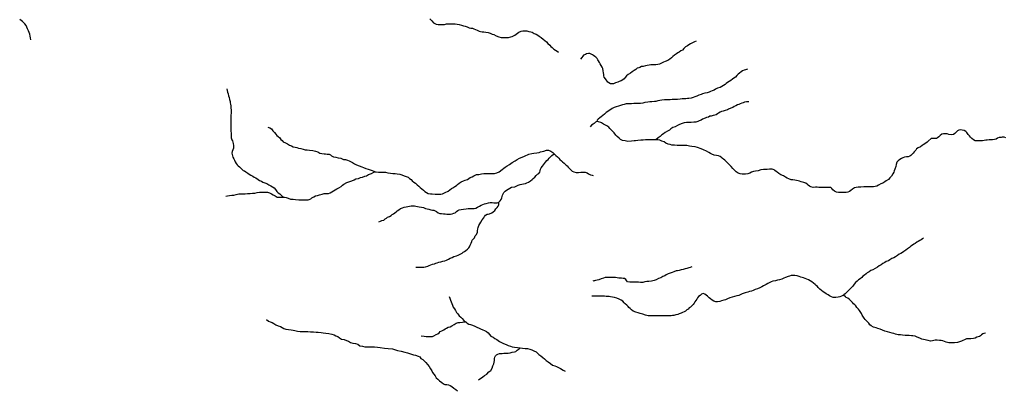
# Model space of a CAD drawing. Units: inches. Extents: x -74.83 to -73.03, y 3.77 to 5.29.
# Drawn here: x -74.39 to -74.34, y 4.01 to 4.02 of the extents above; entities that cross this region are included whole.
import ezdxf

# ---------------------------------------------------------------- set-up
doc = ezdxf.new("R2010")
doc.units = ezdxf.units.IN
doc.header["$MEASUREMENT"] = 0

msp = doc.modelspace()

# ---------------------------------------------------------------- linework, layer by layer
for points in [[(-74.369351, 4.022227), (-74.369275, 4.022141), (-74.369199, 4.022055), (-74.369085, 4.021997), (-74.368989, 4.021983), (-74.368885, 4.021983), (-74.368804, 4.021983), (-74.368718, 4.021983), (-74.368637, 4.022007), (-74.368561, 4.022017), (-74.36847, 4.022017), (-74.368394, 4.022017), (-74.368318, 4.022017), (-74.368256, 4.022017), (-74.36817, 4.022002), (-74.368089, 4.021988), (-74.367984, 4.021959), (-74.367894, 4.021926), (-74.367822, 4.021907), (-74.367746, 4.021883), (-74.367656, 4.021845), (-74.367579, 4.021826), (-74.367508, 4.021826), (-74.367451, 4.021802), (-74.367375, 4.021768), (-74.367308, 4.02174), (-74.367227, 4.021696), (-74.36716, 4.021682), (-74.367084, 4.021668), (-74.367013, 4.021668), (-74.366932, 4.021658), (-74.366836, 4.021634), (-74.366746, 4.021606), (-74.366651, 4.021572), (-74.366579, 4.021548), (-74.366479, 4.021496), (-74.366369, 4.021448), (-74.366265, 4.021419), (-74.366174, 4.021419), (-74.366088, 4.021419), (-74.366017, 4.021419), (-74.365946, 4.021419), (-74.365845, 4.021443), (-74.365793, 4.021462), (-74.365731, 4.021491), (-74.365674, 4.021525), (-74.365612, 4.021563), (-74.36556, 4.021606), (-74.365498, 4.021654), (-74.365398, 4.021692), (-74.365331, 4.021711), (-74.36526, 4.021711), (-74.365164, 4.021707), (-74.365064, 4.021687), (-74.364979, 4.021668), (-74.364926, 4.021649), (-74.36484, 4.021601), (-74.364755, 4.021568), (-74.364674, 4.02152), (-74.364617, 4.021472), (-74.36454, 4.021415), (-74.36445, 4.021353), (-74.364383, 4.021295), (-74.364312, 4.021233), (-74.36425, 4.021162), (-74.364164, 4.021085), (-74.364112, 4.021028), (-74.364059, 4.020985), (-74.363988, 4.020922), (-74.363916, 4.020879), (-74.36385, 4.020832), (-74.363786, 4.020786)], [(-74.386621, 4.021324), (-74.386645, 4.0214), (-74.386655, 4.021482), (-74.386674, 4.021563), (-74.386702, 4.021639), (-74.386726, 4.021716), (-74.386764, 4.021792), (-74.386798, 4.021864), (-74.386831, 4.021946), (-74.386879, 4.022008), (-74.386931, 4.02206), (-74.386993, 4.022113), (-74.387046, 4.022156), (-74.387108, 4.022204)], [(-74.357825, 4.021268), (-74.357896, 4.021234), (-74.357992, 4.021191), (-74.358073, 4.021153), (-74.358144, 4.02111), (-74.358206, 4.021067), (-74.358292, 4.021019), (-74.358358, 4.020952), (-74.358425, 4.02088), (-74.358492, 4.020842), (-74.358563, 4.020794), (-74.35862, 4.020756), (-74.358677, 4.020718), (-74.358768, 4.020655), (-74.358835, 4.020603), (-74.358901, 4.020541), (-74.358963, 4.020483), (-74.359054, 4.020426), (-74.359163, 4.020387), (-74.359244, 4.020359), (-74.359325, 4.020311), (-74.359416, 4.020268), (-74.359482, 4.020253), (-74.359578, 4.020244), (-74.359678, 4.020244), (-74.359787, 4.020239), (-74.359863, 4.020229), (-74.359954, 4.020215), (-74.360025, 4.020191), (-74.360125, 4.020172), (-74.360192, 4.020162), (-74.360263, 4.020129), (-74.360316, 4.020115), (-74.360378, 4.020091), (-74.360435, 4.020043), (-74.360511, 4.019995), (-74.360592, 4.019933), (-74.360668, 4.019875), (-74.360773, 4.019827), (-74.36084, 4.01976), (-74.360897, 4.019698), (-74.36094, 4.019641), (-74.360997, 4.019593), (-74.361078, 4.01955), (-74.361154, 4.019516), (-74.361221, 4.019492), (-74.361316, 4.019459), (-74.361402, 4.019425), (-74.361468, 4.019421), (-74.36153, 4.019421), (-74.361602, 4.019464), (-74.361645, 4.019497), (-74.361687, 4.019535), (-74.361721, 4.019588), (-74.361759, 4.019641), (-74.361807, 4.019703), (-74.361826, 4.01977), (-74.361826, 4.019827), (-74.36184, 4.019894), (-74.361859, 4.019985), (-74.361873, 4.020081), (-74.361902, 4.020143), (-74.36194, 4.02021), (-74.361978, 4.020282), (-74.362012, 4.020344), (-74.362054, 4.020411), (-74.362078, 4.020454), (-74.362116, 4.020511), (-74.362169, 4.020564), (-74.362216, 4.020607), (-74.362274, 4.020645), (-74.362321, 4.020678), (-74.362378, 4.020707), (-74.362436, 4.020726), (-74.362493, 4.020726), (-74.362579, 4.020712), (-74.362621, 4.020693), (-74.362702, 4.020654), (-74.362736, 4.020621), (-74.362779, 4.020559), (-74.362828, 4.020487)], [(-74.355612, 4.020048), (-74.355688, 4.020024), (-74.35575, 4.02001), (-74.355822, 4.019976), (-74.355884, 4.019933), (-74.355955, 4.01988), (-74.356012, 4.019833), (-74.356074, 4.019775), (-74.356126, 4.019713), (-74.356193, 4.01967), (-74.35626, 4.019622), (-74.356326, 4.019569), (-74.356393, 4.019526), (-74.356469, 4.019474), (-74.356526, 4.019431), (-74.356579, 4.019392), (-74.356646, 4.019349), (-74.356722, 4.019297), (-74.356793, 4.019263), (-74.356903, 4.019225), (-74.356998, 4.019182), (-74.357055, 4.019148), (-74.357141, 4.019115), (-74.357212, 4.019081), (-74.357269, 4.019057), (-74.357355, 4.019033), (-74.357446, 4.01901), (-74.35755, 4.018986), (-74.357617, 4.018952), (-74.357712, 4.018923), (-74.357803, 4.018885), (-74.357884, 4.018856), (-74.35796, 4.018828), (-74.358046, 4.018804), (-74.358141, 4.01878), (-74.358208, 4.01878), (-74.358279, 4.018775), (-74.358351, 4.018765), (-74.358436, 4.018765), (-74.358522, 4.018751), (-74.358632, 4.018741), (-74.358732, 4.018737), (-74.35887, 4.018736), (-74.358946, 4.018732), (-74.359037, 4.018732), (-74.359089, 4.018732), (-74.359194, 4.018722), (-74.359318, 4.018712), (-74.359394, 4.018693), (-74.35948, 4.018679), (-74.35957, 4.01866), (-74.359637, 4.018655), (-74.359742, 4.018645), (-74.359837, 4.018636), (-74.359913, 4.018631), (-74.360046, 4.018607), (-74.360137, 4.018588), (-74.360237, 4.018569), (-74.360318, 4.018569), (-74.360432, 4.018569), (-74.360523, 4.018564), (-74.360623, 4.018559), (-74.360718, 4.018559), (-74.360789, 4.018559), (-74.360861, 4.018549), (-74.360951, 4.01853), (-74.361013, 4.018516), (-74.361061, 4.018502), (-74.361109, 4.018482), (-74.361194, 4.018458), (-74.361294, 4.018425), (-74.361375, 4.018396), (-74.361461, 4.018358), (-74.361523, 4.01831), (-74.361594, 4.018262), (-74.361656, 4.018219), (-74.361718, 4.018181), (-74.361799, 4.018114), (-74.361871, 4.018052), (-74.361937, 4.017999), (-74.361999, 4.017946), (-74.362075, 4.017889), (-74.362109, 4.017846), (-74.362123, 4.017798)], [(-74.37814, 4.019207), (-74.37813, 4.019131), (-74.378111, 4.019059), (-74.378087, 4.018987), (-74.378068, 4.018901), (-74.37804, 4.018825), (-74.378021, 4.018739), (-74.377997, 4.018662), (-74.377992, 4.018595), (-74.377987, 4.018543), (-74.377973, 4.018471), (-74.377963, 4.018385), (-74.377959, 4.018275), (-74.377959, 4.018169), (-74.377963, 4.01805), (-74.377963, 4.017954), (-74.377963, 4.017873), (-74.377963, 4.017763), (-74.377963, 4.017701), (-74.377963, 4.017629), (-74.377963, 4.0175), (-74.377968, 4.017371), (-74.377958, 4.017289), (-74.377954, 4.017218), (-74.377958, 4.017151), (-74.377949, 4.017079), (-74.37793, 4.017002), (-74.377901, 4.016959), (-74.377882, 4.016902), (-74.377863, 4.016835), (-74.377853, 4.016754), (-74.377858, 4.016644), (-74.377877, 4.016562), (-74.377911, 4.01649), (-74.37792, 4.016428), (-74.377915, 4.016371), (-74.377901, 4.016313), (-74.377882, 4.016251), (-74.377839, 4.016184), (-74.37781, 4.016117), (-74.377777, 4.01605), (-74.377744, 4.015979), (-74.377701, 4.015917), (-74.377653, 4.015869), (-74.377596, 4.015826), (-74.377539, 4.015778), (-74.377482, 4.015716), (-74.377429, 4.015668), (-74.377382, 4.015654), (-74.37732, 4.015615), (-74.377234, 4.015563), (-74.377172, 4.01552), (-74.377105, 4.015472), (-74.37702, 4.015429), (-74.376953, 4.015391), (-74.376886, 4.015352), (-74.376786, 4.015285), (-74.376734, 4.015238), (-74.376643, 4.015209), (-74.376581, 4.015175), (-74.376491, 4.015137), (-74.376414, 4.015108), (-74.376329, 4.015051), (-74.376233, 4.015008), (-74.376167, 4.01497), (-74.3761, 4.014917), (-74.376029, 4.014845), (-74.375971, 4.014759), (-74.375924, 4.014712), (-74.375852, 4.014659), (-74.375795, 4.014606), (-74.375738, 4.014554), (-74.375657, 4.014525), (-74.375652, 4.014524), (-74.375571, 4.014511), (-74.375481, 4.014473), (-74.375381, 4.014439), (-74.375276, 4.01443), (-74.375171, 4.014415), (-74.375023, 4.014406), (-74.374914, 4.014401), (-74.374809, 4.014401), (-74.374738, 4.014401), (-74.374628, 4.014411), (-74.37458, 4.01442), (-74.374504, 4.014449), (-74.374457, 4.014487), (-74.374376, 4.01453), (-74.374299, 4.014578), (-74.374214, 4.014597), (-74.374128, 4.014626), (-74.374076, 4.014636), (-74.374014, 4.014645), (-74.373923, 4.014674), (-74.373847, 4.014674), (-74.373737, 4.014679), (-74.373671, 4.014703), (-74.373595, 4.014751), (-74.373518, 4.014789), (-74.373452, 4.014837), (-74.37338, 4.01488), (-74.373295, 4.014928), (-74.373199, 4.014985), (-74.373133, 4.015033), (-74.373071, 4.015085), (-74.372947, 4.015152), (-74.372856, 4.015181), (-74.372737, 4.01522), (-74.372633, 4.015267), (-74.372556, 4.015306), (-74.372447, 4.015334), (-74.372351, 4.015368), (-74.372266, 4.015387), (-74.372166, 4.015425), (-74.372094, 4.015445), (-74.372004, 4.015497), (-74.371885, 4.015545), (-74.371775, 4.015598), (-74.371703, 4.015609), (-74.37168, 4.015612), (-74.371575, 4.015607), (-74.371499, 4.015607), (-74.371432, 4.015607), (-74.37137, 4.015607), (-74.371275, 4.015603), (-74.37117, 4.015579), (-74.371061, 4.015555), (-74.370951, 4.015541), (-74.370861, 4.015541), (-74.370765, 4.015526), (-74.370656, 4.015517), (-74.370565, 4.015493), (-74.37047, 4.015445), (-74.370384, 4.015412), (-74.370299, 4.015383), (-74.370237, 4.01533), (-74.37017, 4.015282), (-74.370113, 4.01522), (-74.370046, 4.015168), (-74.369975, 4.01512), (-74.369903, 4.015048), (-74.369836, 4.014991), (-74.36977, 4.014933), (-74.369708, 4.014881), (-74.369632, 4.014819), (-74.369565, 4.014761), (-74.369493, 4.014723), (-74.369427, 4.014685), (-74.369327, 4.014661), (-74.36925, 4.014661), (-74.369122, 4.014656), (-74.369003, 4.014656), (-74.368879, 4.014656), (-74.368803, 4.014671), (-74.368693, 4.014718), (-74.368569, 4.014776), (-74.368493, 4.014843), (-74.368422, 4.014895), (-74.36836, 4.014929), (-74.368279, 4.014982), (-74.368207, 4.015025), (-74.36816, 4.015068), (-74.368088, 4.015125), (-74.367993, 4.015183), (-74.367898, 4.01523), (-74.367831, 4.01525), (-74.367726, 4.015288), (-74.367664, 4.015326), (-74.367603, 4.015374), (-74.367526, 4.015398), (-74.36745, 4.015446), (-74.367341, 4.015494), (-74.367241, 4.015498), (-74.367126, 4.015532), (-74.367017, 4.015537), (-74.366893, 4.015542), (-74.366783, 4.015542), (-74.366678, 4.015542), (-74.366559, 4.015546), (-74.366455, 4.01557), (-74.36635, 4.015614), (-74.366231, 4.015714), (-74.36615, 4.015771), (-74.366097, 4.015814), (-74.366007, 4.015877), (-74.365912, 4.015939), (-74.365788, 4.016015), (-74.365664, 4.016087), (-74.365569, 4.016145), (-74.365474, 4.016202), (-74.365354, 4.016245), (-74.365259, 4.016288), (-74.365069, 4.016379), (-74.36494, 4.016403), (-74.364854, 4.016418), (-74.364731, 4.016437), (-74.364626, 4.016456), (-74.364559, 4.01648), (-74.364421, 4.016509), (-74.364311, 4.016556), (-74.364221, 4.016552), (-74.364121, 4.016509), (-74.36403, 4.016451), (-74.363972, 4.016393), (-74.363964, 4.016384), (-74.363902, 4.016327), (-74.363835, 4.01627), (-74.363778, 4.016207), (-74.36373, 4.016155), (-74.363654, 4.016097), (-74.363616, 4.016054), (-74.363544, 4.015983), (-74.363454, 4.015906), (-74.363411, 4.015868), (-74.363368, 4.01582), (-74.363316, 4.015758), (-74.363258, 4.0157), (-74.363197, 4.015648), (-74.36312, 4.01561), (-74.363016, 4.01559), (-74.362916, 4.015591), (-74.36282, 4.015595), (-74.362739, 4.015595), (-74.362634, 4.015595), (-74.362549, 4.015576), (-74.362482, 4.015533), (-74.362401, 4.01549), (-74.362325, 4.015466), (-74.362283, 4.015453)], [(-74.35555, 4.018637), (-74.355645, 4.018637), (-74.355731, 4.018622), (-74.355798, 4.018603), (-74.355855, 4.018579), (-74.355926, 4.018551), (-74.355988, 4.018527), (-74.356045, 4.018508), (-74.356117, 4.018474), (-74.356179, 4.018441), (-74.356245, 4.018402), (-74.356326, 4.018364), (-74.356421, 4.018326), (-74.356474, 4.018302), (-74.356569, 4.018268), (-74.356655, 4.018235), (-74.356726, 4.018216), (-74.356783, 4.018201), (-74.356864, 4.018158), (-74.356907, 4.018115), (-74.356955, 4.018082), (-74.357022, 4.018062), (-74.357088, 4.018043), (-74.357179, 4.018019), (-74.357236, 4.018015), (-74.357298, 4.017981), (-74.357379, 4.017957), (-74.357441, 4.017938), (-74.35755, 4.017895), (-74.357617, 4.017852), (-74.357693, 4.017818), (-74.35775, 4.017794), (-74.357846, 4.017761), (-74.357931, 4.017756), (-74.358046, 4.017742), (-74.35816, 4.017742), (-74.358246, 4.017742), (-74.358346, 4.017727), (-74.358427, 4.017703), (-74.35855, 4.01766), (-74.358641, 4.017622), (-74.358736, 4.01756), (-74.358836, 4.017526), (-74.358922, 4.017469), (-74.358989, 4.017416), (-74.359065, 4.017368), (-74.359165, 4.017316), (-74.359246, 4.017254), (-74.359312, 4.01721), (-74.359393, 4.017143), (-74.35947, 4.017086), (-74.359577, 4.017005)], [(-74.37636, 4.017551), (-74.376279, 4.017517), (-74.376207, 4.017469), (-74.376146, 4.017393), (-74.376074, 4.017321), (-74.376017, 4.017249), (-74.375979, 4.017192), (-74.375917, 4.017139), (-74.375845, 4.017082), (-74.375802, 4.01702), (-74.375745, 4.016967), (-74.375698, 4.016919), (-74.375607, 4.016871), (-74.375517, 4.016824), (-74.375431, 4.016771), (-74.37535, 4.016733), (-74.375269, 4.01669), (-74.375188, 4.016675), (-74.375112, 4.016661), (-74.375035, 4.016642), (-74.374935, 4.016628), (-74.37484, 4.016599), (-74.374754, 4.01657), (-74.374669, 4.016561), (-74.374559, 4.016551), (-74.374416, 4.016532), (-74.374302, 4.016508), (-74.374197, 4.016475), (-74.374116, 4.016427), (-74.374026, 4.016408), (-74.37393, 4.016394), (-74.373868, 4.016389), (-74.373802, 4.016379), (-74.373716, 4.016375), (-74.373659, 4.016355), (-74.373606, 4.016308), (-74.37353, 4.016269), (-74.373421, 4.01625), (-74.37333, 4.016226), (-74.373206, 4.016202), (-74.373087, 4.016155), (-74.373001, 4.01615), (-74.372925, 4.016126), (-74.372849, 4.016097), (-74.372782, 4.016064), (-74.372697, 4.016021), (-74.37262, 4.015963), (-74.37253, 4.015911), (-74.37242, 4.015877), (-74.372301, 4.01583), (-74.372225, 4.015806), (-74.37213, 4.015753), (-74.372025, 4.015724), (-74.371934, 4.015696), (-74.371858, 4.015667), (-74.371703, 4.015609)], [(-74.344431, 4.017085), (-74.344503, 4.017114), (-74.344579, 4.017114), (-74.344632, 4.0171), (-74.344708, 4.0171), (-74.344779, 4.017071), (-74.344846, 4.017033), (-74.344917, 4.017018), (-74.345008, 4.017004), (-74.345084, 4.016994), (-74.345151, 4.016994), (-74.345232, 4.016989), (-74.345284, 4.01698), (-74.34536, 4.016975), (-74.345436, 4.016961), (-74.345541, 4.016956), (-74.345651, 4.016951), (-74.345746, 4.016956), (-74.345818, 4.017004), (-74.345894, 4.017061), (-74.345951, 4.017114), (-74.346003, 4.017171), (-74.346051, 4.017233), (-74.346108, 4.017314), (-74.346151, 4.017362), (-74.346232, 4.017401), (-74.346313, 4.017415), (-74.346394, 4.017424), (-74.346456, 4.01742), (-74.346513, 4.017386), (-74.346575, 4.017324), (-74.346632, 4.017266), (-74.346694, 4.017228), (-74.346785, 4.017214), (-74.346885, 4.017228), (-74.346966, 4.017252), (-74.347037, 4.017252), (-74.347128, 4.017257), (-74.347189, 4.017247), (-74.347266, 4.017185), (-74.347323, 4.017132), (-74.34738, 4.017089), (-74.347432, 4.017051), (-74.347547, 4.017051), (-74.347651, 4.017051), (-74.34778, 4.016946), (-74.347828, 4.016893), (-74.347932, 4.016831), (-74.347999, 4.016788), (-74.348047, 4.016759), (-74.348118, 4.016702), (-74.348223, 4.016649), (-74.348294, 4.016611), (-74.348323, 4.016549), (-74.348385, 4.016482), (-74.348437, 4.016424), (-74.34849, 4.016367), (-74.348532, 4.016324), (-74.348575, 4.01629), (-74.348652, 4.016271), (-74.348728, 4.016261), (-74.348809, 4.016247), (-74.348885, 4.016223), (-74.348937, 4.016194), (-74.349014, 4.016142), (-74.34909, 4.016094), (-74.349137, 4.016027), (-74.349171, 4.015936), (-74.34919, 4.01584), (-74.349228, 4.01573), (-74.349256, 4.015663), (-74.349275, 4.015606), (-74.349318, 4.015525), (-74.349371, 4.015429), (-74.349442, 4.015357), (-74.349509, 4.015285), (-74.349604, 4.015233), (-74.349661, 4.015185), (-74.349747, 4.015132), (-74.349828, 4.015094), (-74.349933, 4.015041), (-74.350014, 4.015003), (-74.350147, 4.014974), (-74.350218, 4.014974), (-74.350309, 4.014974), (-74.350418, 4.014974), (-74.350576, 4.014969), (-74.350704, 4.01496), (-74.350814, 4.014955), (-74.350909, 4.014936), (-74.35098, 4.014917), (-74.351066, 4.014864), (-74.351133, 4.014802), (-74.35119, 4.014759), (-74.351266, 4.014735), (-74.351342, 4.014721), (-74.351433, 4.014716), (-74.351557, 4.014716), (-74.351666, 4.01472), (-74.351747, 4.01474), (-74.351838, 4.014778), (-74.351909, 4.01484), (-74.351952, 4.014897), (-74.352005, 4.014936), (-74.352109, 4.01494), (-74.352205, 4.01494), (-74.352314, 4.01494), (-74.352414, 4.01494), (-74.352524, 4.014945), (-74.352595, 4.01495), (-74.352662, 4.01495), (-74.352762, 4.014945), (-74.352867, 4.014964), (-74.352924, 4.014998), (-74.352976, 4.015041), (-74.353019, 4.015079), (-74.353081, 4.015122), (-74.353162, 4.015155), (-74.353286, 4.015184), (-74.353357, 4.015213), (-74.35341, 4.015232), (-74.353486, 4.015246), (-74.353562, 4.015256), (-74.353648, 4.015265), (-74.353715, 4.015275), (-74.35381, 4.015308), (-74.353886, 4.015337), (-74.353967, 4.01539), (-74.354048, 4.015442), (-74.354162, 4.01549), (-74.354243, 4.015538), (-74.354324, 4.015595), (-74.354363, 4.015624), (-74.35442, 4.015672), (-74.354453, 4.015696), (-74.354534, 4.015734), (-74.354601, 4.015734), (-74.354658, 4.015734), (-74.354758, 4.015719), (-74.354839, 4.015719), (-74.354915, 4.015719), (-74.355025, 4.0157), (-74.355149, 4.015662), (-74.355253, 4.015638), (-74.355339, 4.015633), (-74.355434, 4.0156), (-74.355501, 4.015561), (-74.355587, 4.015523), (-74.355696, 4.015518), (-74.35583, 4.015518), (-74.35593, 4.015528), (-74.356015, 4.015561), (-74.356092, 4.015619), (-74.356173, 4.01569), (-74.356239, 4.015762), (-74.356306, 4.015839), (-74.356363, 4.015896), (-74.356425, 4.015958), (-74.356468, 4.016006), (-74.356535, 4.016059), (-74.356587, 4.016116), (-74.35664, 4.016164), (-74.356682, 4.016197), (-74.356711, 4.016221), (-74.356787, 4.016279), (-74.356854, 4.016312), (-74.356949, 4.016326), (-74.357049, 4.016341), (-74.357149, 4.016379), (-74.357206, 4.016408), (-74.357278, 4.016455), (-74.357378, 4.016513), (-74.357507, 4.01657), (-74.357616, 4.016613), (-74.357764, 4.016666), (-74.357878, 4.01669), (-74.358021, 4.016709), (-74.358121, 4.016723), (-74.358226, 4.016752), (-74.358307, 4.016756), (-74.358402, 4.016756), (-74.358483, 4.016756), (-74.358569, 4.016756), (-74.358645, 4.016756), (-74.358759, 4.016761), (-74.358874, 4.016771), (-74.35895, 4.016804), (-74.35904, 4.016814), (-74.359136, 4.016861), (-74.359217, 4.016905), (-74.359307, 4.016948), (-74.359407, 4.016991), (-74.359493, 4.017005), (-74.359577, 4.017005), (-74.359579, 4.017005), (-74.359726, 4.017005), (-74.359831, 4.017005), (-74.359941, 4.017), (-74.360026, 4.017), (-74.360117, 4.01699), (-74.360222, 4.016986), (-74.36035, 4.016976), (-74.36045, 4.016962), (-74.360517, 4.016952), (-74.360631, 4.016938), (-74.360784, 4.016933), (-74.360903, 4.016952), (-74.361017, 4.016966), (-74.361098, 4.017014), (-74.361165, 4.017071), (-74.361241, 4.017138), (-74.361308, 4.017201), (-74.361384, 4.017296), (-74.361436, 4.017358), (-74.361494, 4.017421), (-74.36157, 4.017483), (-74.361613, 4.017545), (-74.361699, 4.017597), (-74.361784, 4.017641), (-74.361841, 4.017679), (-74.361932, 4.017736), (-74.361961, 4.017746), (-74.362051, 4.017779), (-74.362123, 4.017798), (-74.362189, 4.01776), (-74.362246, 4.017707), (-74.362289, 4.017679), (-74.362351, 4.017626), (-74.362422, 4.017566)], [(-74.371566, 4.013459), (-74.37149, 4.013483), (-74.371433, 4.013507), (-74.371352, 4.013531), (-74.371285, 4.013578), (-74.371233, 4.013607), (-74.371181, 4.01365), (-74.371104, 4.013684), (-74.371028, 4.013722), (-74.370985, 4.01377), (-74.370928, 4.013803), (-74.370876, 4.013846), (-74.370814, 4.013885), (-74.370766, 4.013933), (-74.370695, 4.01398), (-74.370619, 4.014033), (-74.370533, 4.014062), (-74.370471, 4.014095), (-74.370381, 4.014105), (-74.370309, 4.014115), (-74.370242, 4.014134), (-74.370161, 4.014143), (-74.37008, 4.014143), (-74.370023, 4.014143), (-74.369961, 4.014139), (-74.369885, 4.014124), (-74.369814, 4.014105), (-74.369723, 4.014086), (-74.369623, 4.014076), (-74.369542, 4.014038), (-74.369466, 4.014019), (-74.369394, 4.014), (-74.369318, 4.013976), (-74.369247, 4.013962), (-74.369175, 4.013957), (-74.369118, 4.013933), (-74.369066, 4.013895), (-74.368994, 4.013847), (-74.368923, 4.013814), (-74.368856, 4.013809), (-74.368761, 4.013794), (-74.368689, 4.013799), (-74.368623, 4.01379), (-74.368532, 4.01379), (-74.368466, 4.01379), (-74.368394, 4.013799), (-74.368318, 4.013823), (-74.368261, 4.013847), (-74.368199, 4.0139), (-74.368142, 4.013943), (-74.368089, 4.013972), (-74.368004, 4.013991), (-74.367904, 4.014005), (-74.367785, 4.01402), (-74.367699, 4.014029), (-74.367613, 4.014029), (-74.367527, 4.014029), (-74.367437, 4.014029), (-74.367361, 4.014044), (-74.367299, 4.014082), (-74.367199, 4.01413), (-74.367132, 4.014168), (-74.367061, 4.014211), (-74.366994, 4.014235), (-74.366922, 4.014254), (-74.366822, 4.014283), (-74.366741, 4.014292), (-74.366656, 4.014292), (-74.366584, 4.014273), (-74.366513, 4.014269), (-74.366437, 4.014269), (-74.366373, 4.014298), (-74.366365, 4.014302), (-74.366313, 4.014369), (-74.36627, 4.014422), (-74.366241, 4.014498), (-74.366227, 4.014556), (-74.366203, 4.014608), (-74.366175, 4.014671), (-74.366146, 4.014723), (-74.366099, 4.014776), (-74.366037, 4.014824), (-74.36597, 4.014871), (-74.365894, 4.01491), (-74.365818, 4.014948), (-74.365679, 4.014972), (-74.365613, 4.015001), (-74.365537, 4.015044), (-74.365446, 4.015063), (-74.36537, 4.015082), (-74.365303, 4.015092), (-74.365217, 4.015116), (-74.36516, 4.01514), (-74.365079, 4.015168), (-74.364998, 4.01523), (-74.364927, 4.015283), (-74.364884, 4.015331), (-74.364813, 4.015388), (-74.364755, 4.015451), (-74.364689, 4.015513), (-74.364641, 4.015546), (-74.364594, 4.015599), (-74.364575, 4.015656), (-74.364565, 4.015733), (-74.364536, 4.015785), (-74.364475, 4.015857), (-74.364436, 4.015924), (-74.364394, 4.015972), (-74.364351, 4.016039), (-74.364289, 4.016101), (-74.364236, 4.016154), (-74.364194, 4.016202), (-74.364151, 4.01625), (-74.364113, 4.016283), (-74.36407, 4.016317), (-74.363972, 4.016393)], [(-74.378187, 4.014562), (-74.378106, 4.014576), (-74.378025, 4.014586), (-74.377929, 4.014605), (-74.377839, 4.01461), (-74.377739, 4.014634), (-74.37762, 4.014658), (-74.37752, 4.014658), (-74.377424, 4.014658), (-74.377353, 4.014667), (-74.377253, 4.014677), (-74.377139, 4.014686), (-74.377034, 4.014691), (-74.376929, 4.014696), (-74.376829, 4.01472), (-74.376734, 4.014734), (-74.376615, 4.014734), (-74.376491, 4.014734), (-74.376386, 4.01473), (-74.3763, 4.014701), (-74.376205, 4.014668), (-74.376138, 4.01462), (-74.376048, 4.014577), (-74.375957, 4.014524), (-74.375843, 4.014524), (-74.375772, 4.014524), (-74.375652, 4.014524)], [(-74.369968, 4.011501), (-74.369902, 4.011501), (-74.369807, 4.011501), (-74.369697, 4.011501), (-74.369621, 4.011501), (-74.36954, 4.011515), (-74.369449, 4.011539), (-74.369378, 4.011568), (-74.369311, 4.011592), (-74.369235, 4.01162), (-74.369159, 4.011644), (-74.369097, 4.011664), (-74.36904, 4.011687), (-74.368959, 4.011707), (-74.368878, 4.011731), (-74.368787, 4.011754), (-74.368706, 4.011774), (-74.36863, 4.011802), (-74.368544, 4.011836), (-74.368473, 4.011879), (-74.368387, 4.011917), (-74.368311, 4.011956), (-74.368201, 4.011984), (-74.368125, 4.012018), (-74.368039, 4.012061), (-74.367954, 4.012104), (-74.367916, 4.012142), (-74.367859, 4.012176), (-74.367797, 4.012219), (-74.36772, 4.012267), (-74.367668, 4.012324), (-74.367644, 4.012372), (-74.367616, 4.012448), (-74.367568, 4.01253), (-74.367539, 4.012606), (-74.367516, 4.012668), (-74.367473, 4.012712), (-74.367425, 4.012764), (-74.367387, 4.01285), (-74.36734, 4.012912), (-74.367297, 4.013008), (-74.367287, 4.013066), (-74.367273, 4.013152), (-74.367263, 4.013209), (-74.36723, 4.01329), (-74.367197, 4.013372), (-74.367144, 4.013443), (-74.367097, 4.013539), (-74.367025, 4.013625), (-74.366992, 4.013687), (-74.36694, 4.01375), (-74.366878, 4.013783), (-74.366825, 4.013783), (-74.366773, 4.013802), (-74.366678, 4.013845), (-74.366616, 4.013888), (-74.366544, 4.013941), (-74.366492, 4.014018), (-74.36644, 4.01407), (-74.366397, 4.014133), (-74.366373, 4.01419), (-74.366373, 4.014243), (-74.366373, 4.014298)], [(-74.347981, 4.01277), (-74.348028, 4.012727), (-74.34809, 4.012684), (-74.348152, 4.012645), (-74.348224, 4.012607), (-74.348281, 4.012569), (-74.348348, 4.012521), (-74.348409, 4.012483), (-74.348467, 4.012444), (-74.348538, 4.012401), (-74.348595, 4.012349), (-74.348686, 4.012291), (-74.348757, 4.012224), (-74.348833, 4.012172), (-74.3489, 4.012129), (-74.348967, 4.012086), (-74.349038, 4.012052), (-74.349119, 4.012004), (-74.349205, 4.011942), (-74.349271, 4.011904), (-74.349352, 4.011865), (-74.349443, 4.011818), (-74.34951, 4.01177), (-74.3496, 4.011736), (-74.349657, 4.011703), (-74.349743, 4.01166), (-74.349824, 4.011602), (-74.3499, 4.01155), (-74.349986, 4.011492), (-74.350076, 4.011439), (-74.350176, 4.011387), (-74.350272, 4.011349), (-74.350343, 4.011296), (-74.350419, 4.011248), (-74.350472, 4.011205), (-74.350548, 4.011157), (-74.35061, 4.0111), (-74.350662, 4.011047), (-74.350729, 4.010994), (-74.350795, 4.010947), (-74.350857, 4.010894), (-74.350929, 4.010832), (-74.350986, 4.01076), (-74.351048, 4.010679), (-74.351105, 4.010621), (-74.351162, 4.010559), (-74.351234, 4.010487), (-74.3513, 4.01042), (-74.351376, 4.010349), (-74.351429, 4.010301), (-74.351446, 4.010288), (-74.351476, 4.010267), (-74.351538, 4.010238), (-74.35161, 4.01021), (-74.351686, 4.010195), (-74.351786, 4.010181), (-74.351891, 4.010191), (-74.351972, 4.010219), (-74.352058, 4.010257), (-74.352115, 4.010296), (-74.352205, 4.010339), (-74.352262, 4.010382), (-74.352329, 4.010425), (-74.352396, 4.010482), (-74.352472, 4.01054), (-74.352501, 4.010573), (-74.352544, 4.010621), (-74.352577, 4.010654), (-74.352629, 4.010707), (-74.352682, 4.01075), (-74.352748, 4.010803), (-74.352825, 4.010855), (-74.352887, 4.010898), (-74.352968, 4.010946), (-74.353039, 4.010984), (-74.353115, 4.011008), (-74.353187, 4.011037), (-74.353296, 4.011066), (-74.353363, 4.011094), (-74.353463, 4.011123), (-74.353563, 4.011137), (-74.353653, 4.011137), (-74.35372, 4.011132), (-74.353787, 4.011108), (-74.353849, 4.011089), (-74.353958, 4.011051), (-74.354039, 4.011018), (-74.35412, 4.010984), (-74.35422, 4.010955), (-74.354301, 4.010927), (-74.354396, 4.010912), (-74.354506, 4.010893), (-74.354587, 4.010855), (-74.354668, 4.010821), (-74.35473, 4.010793), (-74.354801, 4.01074), (-74.354906, 4.010687), (-74.354982, 4.010644), (-74.355078, 4.010596), (-74.355178, 4.010553), (-74.355268, 4.010525), (-74.355359, 4.010491), (-74.35543, 4.010462), (-74.355516, 4.010443), (-74.355592, 4.01041), (-74.355706, 4.010381), (-74.35583, 4.010338), (-74.355916, 4.0103), (-74.355982, 4.010276), (-74.356073, 4.010256), (-74.356168, 4.010228), (-74.356268, 4.010199), (-74.356364, 4.01017), (-74.356468, 4.010122), (-74.356554, 4.010089), (-74.356635, 4.010065), (-74.356725, 4.010046), (-74.356802, 4.010017), (-74.356902, 4.010003), (-74.356978, 4.010003), (-74.357068, 4.010022), (-74.35714, 4.01007), (-74.357207, 4.010127), (-74.357269, 4.010175), (-74.35734, 4.010242), (-74.357392, 4.010285), (-74.35745, 4.010323), (-74.357521, 4.010352), (-74.357602, 4.010323), (-74.357659, 4.010275), (-74.357721, 4.010223), (-74.357764, 4.01017), (-74.357802, 4.010117), (-74.357845, 4.01005), (-74.357883, 4.009993), (-74.357916, 4.00994), (-74.357964, 4.009888), (-74.358012, 4.00983), (-74.358073, 4.009773), (-74.358126, 4.009735), (-74.358173, 4.009687), (-74.358231, 4.009648), (-74.358283, 4.009601), (-74.358354, 4.009567), (-74.358416, 4.009534), (-74.358483, 4.009514), (-74.358569, 4.009476), (-74.358626, 4.009457), (-74.358712, 4.009438), (-74.358797, 4.009414), (-74.358854, 4.009404), (-74.358916, 4.009395), (-74.359026, 4.009399), (-74.359136, 4.009395), (-74.35925, 4.009395), (-74.359355, 4.009395), (-74.359474, 4.009395), (-74.359593, 4.009399), (-74.359702, 4.009399), (-74.359807, 4.009394), (-74.359898, 4.009399), (-74.360017, 4.009428), (-74.360141, 4.009466), (-74.360245, 4.009495), (-74.360331, 4.009519), (-74.360436, 4.009557), (-74.36055, 4.009595), (-74.360626, 4.009648), (-74.360688, 4.009705), (-74.360736, 4.009748), (-74.360774, 4.009791), (-74.360822, 4.009849), (-74.360898, 4.009916), (-74.360941, 4.009959), (-74.361008, 4.010026), (-74.36107, 4.010069), (-74.361155, 4.010107), (-74.36126, 4.01015), (-74.36136, 4.010179), (-74.361451, 4.010198), (-74.361536, 4.010212), (-74.361594, 4.010226), (-74.361651, 4.010231), (-74.361717, 4.010231), (-74.361789, 4.010241), (-74.361879, 4.010241), (-74.361946, 4.010241), (-74.362013, 4.010241), (-74.362084, 4.010241), (-74.362165, 4.01024), (-74.362279, 4.01024), (-74.362342, 4.01024)], [(-74.358009, 4.011506), (-74.35809, 4.011482), (-74.358152, 4.011468), (-74.358228, 4.011439), (-74.358309, 4.01142), (-74.358386, 4.011401), (-74.358481, 4.011382), (-74.358562, 4.011358), (-74.358629, 4.011343), (-74.35869, 4.011334), (-74.3588, 4.011296), (-74.358862, 4.011272), (-74.358948, 4.011238), (-74.359043, 4.011205), (-74.359119, 4.011161), (-74.359186, 4.011128), (-74.359276, 4.01109), (-74.359357, 4.011032), (-74.359462, 4.010999), (-74.359562, 4.010946), (-74.359648, 4.010913), (-74.359757, 4.010889), (-74.359872, 4.010879), (-74.359962, 4.010879), (-74.360043, 4.01086), (-74.360129, 4.010836), (-74.360238, 4.010836), (-74.360329, 4.010841), (-74.360405, 4.010841), (-74.36051, 4.010845), (-74.360615, 4.010845), (-74.360705, 4.010845), (-74.3608, 4.010869), (-74.360843, 4.010917), (-74.360877, 4.01096), (-74.360929, 4.011003), (-74.360982, 4.011013), (-74.361053, 4.011017), (-74.361177, 4.011027), (-74.361324, 4.011046), (-74.361434, 4.011056), (-74.361548, 4.011056), (-74.361672, 4.011051), (-74.361763, 4.011051), (-74.361839, 4.011027), (-74.361944, 4.010989), (-74.362039, 4.010955), (-74.36211, 4.010931), (-74.362187, 4.010917), (-74.362234, 4.010907), (-74.362263, 4.010901), (-74.362298, 4.010894)], [(-74.345304, 4.00865), (-74.345371, 4.008635), (-74.345418, 4.008616), (-74.345476, 4.008568), (-74.345514, 4.00853), (-74.345561, 4.008506), (-74.345618, 4.008487), (-74.345685, 4.008468), (-74.345752, 4.008429), (-74.345823, 4.008406), (-74.345933, 4.008401), (-74.346038, 4.008401), (-74.346133, 4.008401), (-74.346219, 4.008358), (-74.34628, 4.008329), (-74.346338, 4.0083), (-74.346433, 4.008267), (-74.346519, 4.008238), (-74.346642, 4.008228), (-74.346766, 4.008224), (-74.34689, 4.008224), (-74.347009, 4.008257), (-74.347081, 4.00829), (-74.347157, 4.008314), (-74.347224, 4.008329), (-74.347295, 4.008333), (-74.3474, 4.008338), (-74.347476, 4.008338), (-74.3476, 4.008319), (-74.347681, 4.0083), (-74.347781, 4.008324), (-74.347852, 4.008338), (-74.347919, 4.008357), (-74.347981, 4.008376), (-74.348057, 4.008391), (-74.348148, 4.008424), (-74.348267, 4.008477), (-74.348343, 4.008515), (-74.348453, 4.008524), (-74.348514, 4.008524), (-74.348605, 4.008539), (-74.348686, 4.008539), (-74.348786, 4.008544), (-74.3489, 4.008553), (-74.348981, 4.008567), (-74.349081, 4.008572), (-74.349196, 4.008601), (-74.349277, 4.008625), (-74.349348, 4.008649), (-74.349448, 4.008673), (-74.349553, 4.008696), (-74.349662, 4.00873), (-74.349767, 4.008773), (-74.349863, 4.008811), (-74.349958, 4.008849), (-74.350039, 4.008873), (-74.350158, 4.008902), (-74.350248, 4.008955), (-74.350306, 4.009007), (-74.350358, 4.009074), (-74.35041, 4.009132), (-74.350506, 4.009232), (-74.350563, 4.009289), (-74.350611, 4.009371), (-74.350644, 4.009428), (-74.350677, 4.0095), (-74.350725, 4.009581), (-74.350758, 4.009629), (-74.350806, 4.009682), (-74.350868, 4.009748), (-74.350911, 4.00982), (-74.350963, 4.009863), (-74.351011, 4.009916), (-74.351063, 4.009973), (-74.351125, 4.010031), (-74.351187, 4.010093), (-74.351259, 4.01015), (-74.35133, 4.010188), (-74.351363, 4.010217), (-74.351446, 4.010288)], [(-74.368519, 4.010228), (-74.36849, 4.010157), (-74.368466, 4.010075), (-74.368433, 4.009999), (-74.3684, 4.009927), (-74.368371, 4.009855), (-74.368342, 4.009774), (-74.368285, 4.009698), (-74.368238, 4.009616), (-74.368199, 4.00954), (-74.368147, 4.009482), (-74.36808, 4.009396), (-74.368009, 4.009334), (-74.367952, 4.009281), (-74.367885, 4.009191), (-74.367809, 4.009138), (-74.367802, 4.009132), (-74.367742, 4.009076), (-74.367661, 4.009038), (-74.36759, 4.009018), (-74.367504, 4.008995), (-74.367413, 4.008947), (-74.367318, 4.008909), (-74.367223, 4.008861), (-74.367156, 4.008827), (-74.367066, 4.008784), (-74.366989, 4.008756), (-74.366908, 4.008712), (-74.366837, 4.00866), (-74.366775, 4.008579), (-74.366708, 4.008516), (-74.366613, 4.008464), (-74.366542, 4.008406), (-74.366461, 4.008368), (-74.366394, 4.008325), (-74.366337, 4.008282), (-74.366251, 4.008239), (-74.36616, 4.008201), (-74.366056, 4.008153), (-74.36596, 4.00811), (-74.36587, 4.008081), (-74.365789, 4.008053), (-74.365684, 4.008038), (-74.365565, 4.008019), (-74.365455, 4.00801), (-74.365448, 4.008008), (-74.365346, 4.007991), (-74.365236, 4.007976), (-74.365132, 4.007981), (-74.365027, 4.007957), (-74.364936, 4.007924), (-74.36486, 4.007876), (-74.36476, 4.007833), (-74.364698, 4.007776), (-74.364631, 4.007718), (-74.36455, 4.007661), (-74.364465, 4.007589), (-74.364393, 4.007536), (-74.364317, 4.007465), (-74.364236, 4.007403), (-74.364136, 4.007336), (-74.364041, 4.007264), (-74.36395, 4.00723), (-74.363874, 4.007197), (-74.363783, 4.007163), (-74.363693, 4.007111), (-74.363578, 4.007044), (-74.363496, 4.006996)], [(-74.376421, 4.009231), (-74.37634, 4.009169), (-74.376264, 4.009136), (-74.376183, 4.009107), (-74.376102, 4.009064), (-74.376021, 4.009002), (-74.375925, 4.008964), (-74.375825, 4.00893), (-74.375749, 4.008887), (-74.375673, 4.008839), (-74.375582, 4.008815), (-74.375468, 4.008796), (-74.375358, 4.008787), (-74.375273, 4.008772), (-74.375192, 4.008758), (-74.375087, 4.008734), (-74.374963, 4.008715), (-74.374863, 4.008715), (-74.374749, 4.008715), (-74.374639, 4.00871), (-74.374515, 4.008696), (-74.374396, 4.008696), (-74.374282, 4.008691), (-74.374187, 4.008682), (-74.374063, 4.008667), (-74.373972, 4.008663), (-74.373853, 4.008648), (-74.373729, 4.008629), (-74.373596, 4.008605), (-74.373501, 4.008572), (-74.373429, 4.008534), (-74.373339, 4.0085), (-74.373262, 4.008448), (-74.373177, 4.00839), (-74.373058, 4.008366), (-74.372958, 4.008328), (-74.372872, 4.008295), (-74.372791, 4.008247), (-74.372686, 4.008213), (-74.372577, 4.00819), (-74.372476, 4.008166), (-74.372386, 4.008103), (-74.372272, 4.008075), (-74.372167, 4.008056), (-74.372043, 4.008056), (-74.371919, 4.008051), (-74.371838, 4.008051), (-74.371757, 4.008051), (-74.371624, 4.008037), (-74.371505, 4.008018), (-74.371314, 4.007994), (-74.371152, 4.007984), (-74.370971, 4.007965), (-74.370757, 4.007898), (-74.37059, 4.007865), (-74.370442, 4.007817), (-74.370319, 4.007793), (-74.37019, 4.00775), (-74.370066, 4.007707), (-74.369971, 4.007688), (-74.369866, 4.007655), (-74.369795, 4.007616), (-74.369742, 4.007554), (-74.369661, 4.007502), (-74.369599, 4.007449), (-74.369528, 4.007372), (-74.369461, 4.007286), (-74.36938, 4.007205), (-74.369328, 4.007105), (-74.369275, 4.007019), (-74.369242, 4.006947), (-74.36918, 4.006865), (-74.369128, 4.006799), (-74.369075, 4.006717), (-74.369004, 4.00665), (-74.368937, 4.006579), (-74.368842, 4.006512), (-74.36877, 4.006459), (-74.368699, 4.006431), (-74.368622, 4.00642), (-74.36855, 4.006404), (-74.368479, 4.006376), (-74.368407, 4.006332), (-74.368319, 4.006271), (-74.368226, 4.006205), (-74.36816, 4.006155)], [(-74.369733, 4.008535), (-74.3696, 4.008511), (-74.369519, 4.008501), (-74.369428, 4.008501), (-74.369361, 4.008501), (-74.369247, 4.008501), (-74.369176, 4.008535), (-74.369085, 4.008588), (-74.369009, 4.008621), (-74.368957, 4.008664), (-74.368904, 4.008717), (-74.368833, 4.00875), (-74.368747, 4.008789), (-74.368695, 4.008832), (-74.368633, 4.008865), (-74.368557, 4.008903), (-74.36848, 4.008918), (-74.368399, 4.008956), (-74.368304, 4.009023), (-74.368218, 4.009071), (-74.368123, 4.009104), (-74.368056, 4.009109), (-74.367947, 4.009119), (-74.367802, 4.009132)], [(-74.367254, 4.006624), (-74.367192, 4.006677), (-74.36712, 4.00671), (-74.367058, 4.006763), (-74.366982, 4.006811), (-74.366892, 4.006878), (-74.366801, 4.006969), (-74.36672, 4.007036), (-74.366654, 4.007136), (-74.366625, 4.007227), (-74.366582, 4.007313), (-74.366568, 4.007394), (-74.366554, 4.007457), (-74.366554, 4.007543), (-74.366544, 4.0076), (-74.366511, 4.007657), (-74.366468, 4.00771), (-74.366416, 4.007739), (-74.366335, 4.007768), (-74.366225, 4.007768), (-74.366149, 4.007772), (-74.366054, 4.007777), (-74.365968, 4.007777), (-74.365877, 4.007792), (-74.365787, 4.007816), (-74.365692, 4.007839), (-74.36563, 4.007854), (-74.365573, 4.007906), (-74.365539, 4.007935), (-74.365492, 4.007973), (-74.365448, 4.008008)]]:
    msp.add_lwpolyline(points)

doc.saveas('drawing.dxf')
